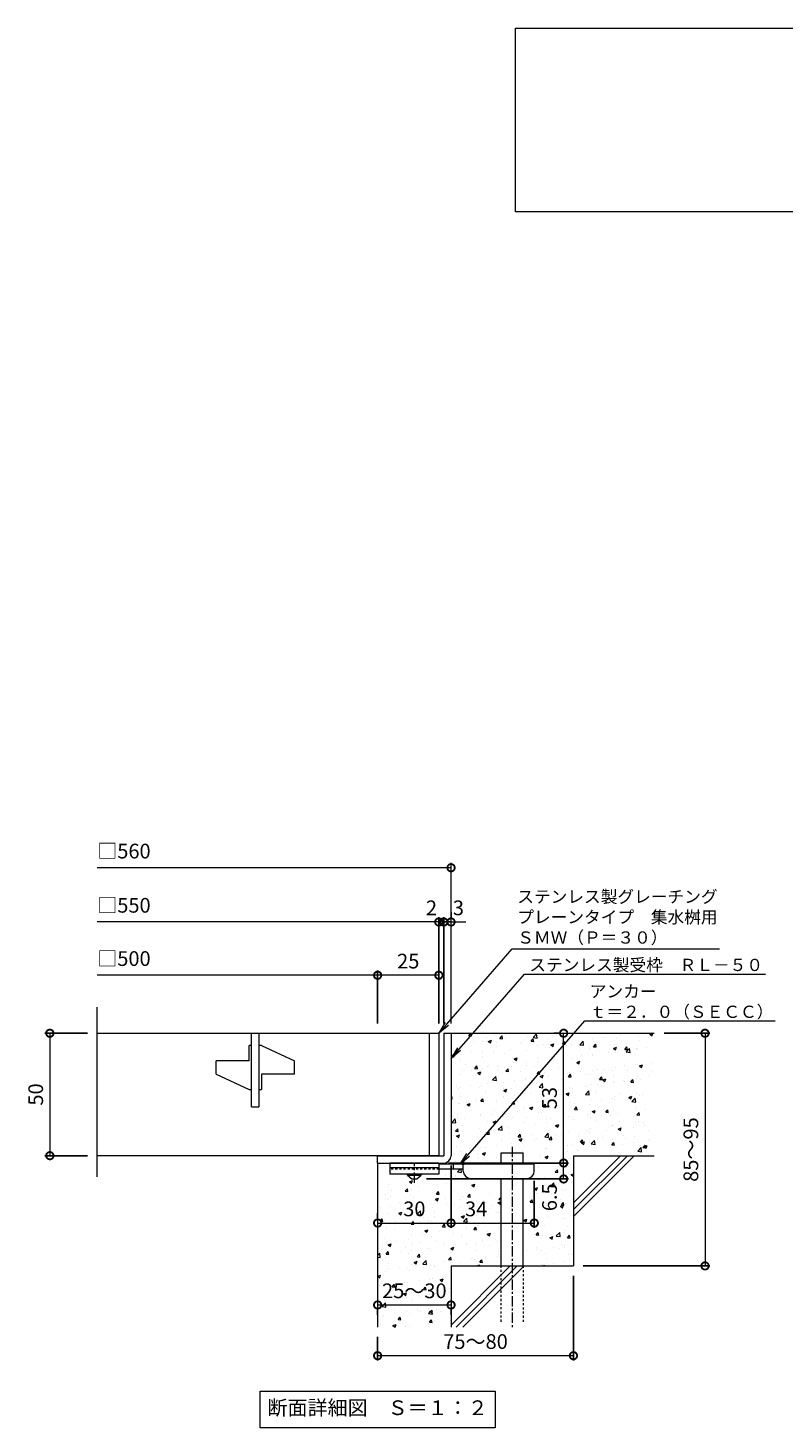
# Model space of a CAD drawing. Units: millimetres. Extents: x -525 to 498, y -304 to 1253.
# Drawn here: x -464 to -156, y -304 to 268 of the extents above; entities that cross this region are included whole.
import ezdxf
from ezdxf import colors
from ezdxf.entities.mleader import LeaderData, LeaderLine
from ezdxf.math import Vec2, Vec3

# ---------------------------------------------------------------- set-up
doc = ezdxf.new("R2010")
doc.units = ezdxf.units.MM
doc.linetypes.add('中心線（短）', pattern=[6.773333, 4.233333, -0.846667, 0.846667, -0.846667])
doc.linetypes.add('点線（標準）', pattern=[1.693333, 0.846667, -0.846667])
for name, color, linetype in [('(K)アンカー', 3, 'Continuous'), ('(K)モルタル', 7, 'Continuous'), ('(K)受枠', 2, 'Continuous'), ('(K)寸法', 7, 'Continuous'), ('(K)蓋', 3, 'Continuous'), ('(K)躯体', 6, 'Continuous')]:
    doc.layers.add(name, color=color, linetype=linetype)
doc.layers.add('(K)引出線', color=7, linetype='Continuous', lineweight=9)
doc.layers.add('(K)文字', color=2, linetype='Continuous', lineweight=9)
doc.styles.add('(K)MSゴシック', font='MS Gothic.ttf')
doc.styles.add('文字_異尺度_H2.5', font='MS Gothic.ttf', dxfattribs={"height": 2.5})
doc.styles.add('文字_異尺度_H3.0', font='MS Gothic.ttf', dxfattribs={"height": 3})
doc.dimstyles.new('KAD-1', dxfattribs={"dimtxt": 3, "dimasz": 3, "dimexe": 1, "dimexo": 2, "dimgap": 1, "dimtad": 1, "dimdec": 1, "dimdsep": 46, "dimtxsty": '(K)MSゴシック', "dimblk": 'DOTSMALL', "dimcen": 0, "dimclrd": 7, "dimclre": 256, "dimclrt": 2, "dimadec": 1, "dimazin": 0, "dimtfac": 1, "dimtdec": 1, "dimtmove": 0, "dimatfit": 3, "dimldrblk": 'DOTSMALL', "dimfxl": 1, "dimtfill": 1, "dimlwd": 9, "dimlwe": -1, "dimarcsym": 0})

# ---------------------------------------------------------------- blocks, each defined once
blk = doc.blocks.new('_DotSmall')
at = {"color": 0, "linetype": 'ByBlock', "const_width": 0.5}
blk.add_lwpolyline([(-0.0625, 0, 1), (0.0625, 0, 1)], format="xyb", close=True, dxfattribs=at)
blk = doc.blocks.new('*D62')
at = {"layer": '(K)寸法', "transparency": 16777216}
for p, q in [((-241.29, -241.48), (-241.29, -276.15)), ((-321.29, -266.48), (-321.29, -276.15))]:
    blk.add_line(p, q, dxfattribs=at)
at = {"layer": '(K)寸法', "color": 7, "lineweight": 9, "transparency": 16777216}
blk.add_line((-241.29, -274.15), (-321.29, -274.15), dxfattribs=at)
at = {"layer": 'Defpoints', "color": 0, "transparency": 16777216}
for p in [(-241.29, -237.48), (-321.29, -262.48), (-321.29, -274.15)]:
    blk.add_point(p, dxfattribs=at)
at = {"layer": '(K)寸法', "color": 7, "lineweight": 9, "transparency": 16777216, "xscale": 6, "yscale": 6, "zscale": 6, "rotation": 180}
blk.add_blockref('_DotSmall', (-321.29, -274.15), dxfattribs=at)
at = {"layer": '(K)寸法', "color": 7, "lineweight": 9, "transparency": 16777216, "xscale": 6, "yscale": 6, "zscale": 6}
blk.add_blockref('_DotSmall', (-241.29, -274.15), dxfattribs=at)
at = {"layer": '(K)寸法', "color": 2, "lineweight": 9, "transparency": 16777216, "insert": (-281.29, -269.15), "char_height": 6, "attachment_point": 5, "style": '(K)MSゴシック', "bg_fill": 3, "box_fill_scale": 1.1, "bg_fill_color": 256, "bg_fill_true_color": 13158600, "bg_fill_transparency": 0}
blk.add_mtext('75～80', dxfattribs=at)
blk = doc.blocks.new('*D63')
at = {"layer": '(K)寸法', "color": 7, "lineweight": 9, "transparency": 16777216}
blk.add_line((-321.29, -253.43), (-291.29, -253.43), dxfattribs=at)
at = {"layer": '(K)寸法', "transparency": 16777216}
for p, q in [((-321.29, -257.43), (-321.29, -255.43)), ((-291.29, -257.43), (-291.29, -255.43))]:
    blk.add_line(p, q, dxfattribs=at)
at = {"layer": '(K)寸法', "color": 7, "lineweight": 9, "transparency": 16777216, "xscale": 6, "yscale": 6, "zscale": 6, "rotation": 180}
blk.add_blockref('_DotSmall', (-321.29, -253.43), dxfattribs=at)
at = {"layer": '(K)寸法', "color": 7, "lineweight": 9, "transparency": 16777216, "xscale": 6, "yscale": 6, "zscale": 6}
blk.add_blockref('_DotSmall', (-291.29, -253.43), dxfattribs=at)
at = {"layer": '(K)寸法', "color": 2, "lineweight": 9, "transparency": 16777216, "insert": (-306.29, -248.43), "char_height": 6, "attachment_point": 5, "style": '(K)MSゴシック', "bg_fill": 3, "box_fill_scale": 1.1, "bg_fill_color": 256, "bg_fill_true_color": 13158600, "bg_fill_transparency": 0}
blk.add_mtext('25～30', dxfattribs=at)
at = {"layer": 'Defpoints', "color": 0, "transparency": 16777216}
for p in [(-321.29, -253.43), (-291.29, -253.43), (-291.29, -253.43)]:
    blk.add_point(p, dxfattribs=at)
blk = doc.blocks.new('*D64')
at = {"layer": '(K)寸法', "transparency": 16777216}
for p, q in [((-291.29, -196.48), (-291.29, -221.98)), ((-321.29, -215.98), (-321.29, -217.98))]:
    blk.add_line(p, q, dxfattribs=at)
at = {"layer": '(K)寸法', "color": 7, "lineweight": 9, "transparency": 16777216}
blk.add_line((-321.29, -219.98), (-291.29, -219.98), dxfattribs=at)
at = {"layer": 'Defpoints', "color": 0, "transparency": 16777216}
for p in [(-291.29, -192.48), (-321.29, -219.98), (-291.29, -219.98)]:
    blk.add_point(p, dxfattribs=at)
at = {"layer": '(K)寸法', "color": 7, "lineweight": 9, "transparency": 16777216, "xscale": 6, "yscale": 6, "zscale": 6, "rotation": 180}
blk.add_blockref('_DotSmall', (-321.29, -219.98), dxfattribs=at)
at = {"layer": '(K)寸法', "color": 7, "lineweight": 9, "transparency": 16777216, "xscale": 6, "yscale": 6, "zscale": 6}
blk.add_blockref('_DotSmall', (-291.29, -219.98), dxfattribs=at)
at = {"layer": '(K)寸法', "color": 2, "lineweight": 9, "transparency": 16777216, "insert": (-306.29, -214.98), "char_height": 6, "attachment_point": 5, "style": '(K)MSゴシック', "bg_fill": 3, "box_fill_scale": 1.1, "bg_fill_color": 256, "bg_fill_true_color": 13158600, "bg_fill_transparency": 0}
blk.add_mtext('30', dxfattribs=at)
blk = doc.blocks.new('*D65')
at = {"layer": '(K)寸法', "transparency": 16777216}
for p, q in [((-291.29, -196.48), (-291.29, -221.98)), ((-257.29, -202.78), (-257.29, -221.98))]:
    blk.add_line(p, q, dxfattribs=at)
at = {"layer": '(K)寸法', "color": 7, "lineweight": 9, "transparency": 16777216}
blk.add_line((-291.29, -219.98), (-257.29, -219.98), dxfattribs=at)
at = {"layer": 'Defpoints', "color": 0, "transparency": 16777216}
for p in [(-291.29, -192.48), (-257.29, -198.78), (-257.29, -219.98)]:
    blk.add_point(p, dxfattribs=at)
at = {"layer": '(K)寸法', "color": 7, "lineweight": 9, "transparency": 16777216, "xscale": 6, "yscale": 6, "zscale": 6, "rotation": 180}
blk.add_blockref('_DotSmall', (-291.29, -219.98), dxfattribs=at)
at = {"layer": '(K)寸法', "color": 7, "lineweight": 9, "transparency": 16777216, "xscale": 6, "yscale": 6, "zscale": 6}
blk.add_blockref('_DotSmall', (-257.29, -219.98), dxfattribs=at)
at = {"layer": '(K)寸法', "color": 2, "lineweight": 9, "transparency": 16777216, "insert": (-281.04, -214.98), "char_height": 6, "attachment_point": 5, "style": '(K)MSゴシック', "bg_fill": 3, "box_fill_scale": 1.1, "bg_fill_color": 256, "bg_fill_true_color": 13158600, "bg_fill_transparency": 0}
blk.add_mtext('34', dxfattribs=at)
blk = doc.blocks.new('*D66')
at = {"layer": '(K)寸法', "transparency": 16777216}
for p, q in [((-292.29, -195.48), (-243.3, -195.48)), ((-301.29, -201.98), (-243.3, -201.98))]:
    blk.add_line(p, q, dxfattribs=at)
at = {"layer": '(K)寸法', "color": 7, "lineweight": 9, "transparency": 16777216}
blk.add_line((-245.3, -201.98), (-245.3, -195.48), dxfattribs=at)
at = {"layer": 'Defpoints', "color": 0, "transparency": 16777216}
for p in [(-296.29, -195.48), (-245.3, -195.48), (-305.29, -201.98)]:
    blk.add_point(p, dxfattribs=at)
at = {"layer": '(K)寸法', "color": 7, "lineweight": 9, "transparency": 16777216, "xscale": 6, "yscale": 6, "zscale": 6, "rotation": 90}
blk.add_blockref('_DotSmall', (-245.3, -195.48), dxfattribs=at)
at = {"layer": '(K)寸法', "color": 2, "lineweight": 9, "transparency": 16777216, "insert": (-250.3, -209.46), "char_height": 6, "attachment_point": 5, "rotation": 90, "style": '(K)MSゴシック', "bg_fill": 3, "box_fill_scale": 1.1, "bg_fill_color": 256, "bg_fill_true_color": 13158600, "bg_fill_transparency": 0}
blk.add_mtext('6.5', dxfattribs=at)
at = {"layer": '(K)寸法', "color": 7, "lineweight": 9, "transparency": 16777216, "xscale": 6, "yscale": 6, "zscale": 6, "rotation": 270}
blk.add_blockref('_DotSmall', (-245.3, -201.98), dxfattribs=at)
blk = doc.blocks.new('*D67')
at = {"layer": '(K)寸法', "transparency": 16777216}
for p, q in [((-249.3, -142.48), (-247.3, -142.48)), ((-292.29, -195.48), (-243.3, -195.48))]:
    blk.add_line(p, q, dxfattribs=at)
at = {"layer": '(K)寸法', "color": 7, "lineweight": 9, "transparency": 16777216}
blk.add_line((-245.3, -195.48), (-245.3, -142.48), dxfattribs=at)
at = {"layer": 'Defpoints', "color": 0, "transparency": 16777216}
for p in [(-245.3, -142.48), (-245.3, -142.48), (-296.29, -195.48)]:
    blk.add_point(p, dxfattribs=at)
at = {"layer": '(K)寸法', "color": 7, "lineweight": 9, "transparency": 16777216, "xscale": 6, "yscale": 6, "zscale": 6}
for p, rotation in [((-245.3, -142.48), 90), ((-245.3, -195.48), 270)]:
    blk.add_blockref('_DotSmall', p, dxfattribs=dict(at, rotation=rotation))
at = {"layer": '(K)寸法', "color": 2, "lineweight": 9, "transparency": 16777216, "insert": (-250.3, -168.98), "char_height": 6, "attachment_point": 5, "rotation": 90, "style": '(K)MSゴシック', "bg_fill": 3, "box_fill_scale": 1.1, "bg_fill_color": 256, "bg_fill_true_color": 13158600, "bg_fill_transparency": 0}
blk.add_mtext('53', dxfattribs=at)
blk = doc.blocks.new('*D68')
at = {"layer": '(K)寸法', "transparency": 16777216}
for p, q in [((-204.29, -142.48), (-185.54, -142.48)), ((-237.29, -237.48), (-185.54, -237.48))]:
    blk.add_line(p, q, dxfattribs=at)
at = {"layer": '(K)寸法', "color": 7, "lineweight": 9, "transparency": 16777216}
blk.add_line((-187.54, -142.48), (-187.54, -237.48), dxfattribs=at)
at = {"layer": 'Defpoints', "color": 0, "transparency": 16777216}
for p in [(-208.29, -142.48), (-241.29, -237.48), (-187.54, -237.48)]:
    blk.add_point(p, dxfattribs=at)
at = {"layer": '(K)寸法', "color": 7, "lineweight": 9, "transparency": 16777216, "xscale": 6, "yscale": 6, "zscale": 6}
for p, rotation in [((-187.54, -142.48), 90), ((-187.54, -237.48), 270)]:
    blk.add_blockref('_DotSmall', p, dxfattribs=dict(at, rotation=rotation))
at = {"layer": '(K)寸法', "color": 2, "lineweight": 9, "transparency": 16777216, "insert": (-192.54, -189.98), "char_height": 6, "attachment_point": 5, "rotation": 90, "style": '(K)MSゴシック', "bg_fill": 3, "box_fill_scale": 1.1, "bg_fill_color": 256, "bg_fill_true_color": 13158600, "bg_fill_transparency": 0}
blk.add_mtext('85～95', dxfattribs=at)
blk = doc.blocks.new('_Open')
at = {"color": 0, "linetype": 'ByBlock', "lineweight": -2}
for p, q in [((-1, 0.17), (0, 0)), ((-1, -0.17), (0, 0)), ((0, 0), (-1, 0))]:
    blk.add_line(p, q, dxfattribs=at)
blk = doc.blocks.new('*D69')
at = {"layer": '(K)寸法', "transparency": 16777216}
for p, q in [((-439.83, -142.48), (-457.19, -142.48)), ((-439.83, -192.48), (-457.19, -192.48))]:
    blk.add_line(p, q, dxfattribs=at)
at = {"layer": '(K)寸法', "color": 7, "lineweight": 9, "transparency": 16777216}
blk.add_line((-455.19, -142.48), (-455.19, -192.48), dxfattribs=at)
at = {"layer": 'Defpoints', "color": 0, "transparency": 16777216}
for p in [(-435.83, -142.48), (-455.19, -192.48), (-435.83, -192.48)]:
    blk.add_point(p, dxfattribs=at)
at = {"layer": '(K)寸法', "color": 7, "lineweight": 9, "transparency": 16777216, "xscale": 6, "yscale": 6, "zscale": 6}
for p, rotation in [((-455.19, -142.48), 90), ((-455.19, -192.48), 270)]:
    blk.add_blockref('_DotSmall', p, dxfattribs=dict(at, rotation=rotation))
at = {"layer": '(K)寸法', "color": 2, "lineweight": 9, "transparency": 16777216, "insert": (-460.19, -167.48), "char_height": 6, "attachment_point": 5, "rotation": 90, "style": '(K)MSゴシック', "bg_fill": 3, "box_fill_scale": 1.1, "bg_fill_color": 256, "bg_fill_true_color": 13158600, "bg_fill_transparency": 0}
blk.add_mtext('50', dxfattribs=at)
blk = doc.blocks.new('*D70')
at = {"layer": '(K)寸法', "color": 7, "lineweight": 9, "transparency": 16777216}
for p, q in [((-294.29, -97.05), (-300.29, -97.05)), ((-291.29, -97.05), (-285.29, -97.05))]:
    blk.add_line(p, q, dxfattribs=at)
at = {"layer": '(K)寸法', "transparency": 16777216}
for p, q in [((-294.29, -138.48), (-294.29, -95.05)), ((-291.29, -93.05), (-291.29, -95.05))]:
    blk.add_line(p, q, dxfattribs=at)
at = {"layer": 'Defpoints', "color": 0, "transparency": 16777216}
for p in [(-294.29, -97.05), (-294.29, -142.48)]:
    blk.add_point(p, dxfattribs=at)
at = {"layer": '(K)寸法', "color": 2, "lineweight": 9, "transparency": 16777216, "insert": (-288.29, -92.05), "char_height": 6, "attachment_point": 5, "style": '(K)MSゴシック', "bg_fill": 3, "box_fill_scale": 1.1, "bg_fill_color": 256, "bg_fill_true_color": 13158600, "bg_fill_transparency": 0}
blk.add_mtext('3', dxfattribs=at)
at = {"layer": '(K)寸法', "color": 7, "lineweight": 9, "transparency": 16777216}
blk.add_line((-291.29, -97.05), (-294.29, -97.05), dxfattribs=at)
at = {"layer": 'Defpoints', "color": 0, "transparency": 16777216}
blk.add_point((-291.29, -97.05), dxfattribs=at)
at = {"layer": '(K)寸法', "color": 7, "lineweight": 9, "transparency": 16777216, "xscale": 6, "yscale": 6, "zscale": 6}
blk.add_blockref('_DotSmall', (-294.29, -97.05), dxfattribs=at)
at = {"layer": '(K)寸法', "color": 7, "lineweight": 9, "transparency": 16777216, "xscale": 6, "yscale": 6, "zscale": 6, "rotation": 180}
blk.add_blockref('_DotSmall', (-291.29, -97.05), dxfattribs=at)
blk = doc.blocks.new('*D71')
at = {"layer": '(K)寸法', "color": 7, "lineweight": 9, "transparency": 16777216}
for p, q in [((-296.29, -97.05), (-302.29, -97.05)), ((-294.29, -97.05), (-288.29, -97.05))]:
    blk.add_line(p, q, dxfattribs=at)
at = {"layer": '(K)寸法', "transparency": 16777216}
for p, q in [((-296.29, -138.48), (-296.29, -95.05)), ((-294.29, -138.48), (-294.29, -95.05))]:
    blk.add_line(p, q, dxfattribs=at)
at = {"layer": 'Defpoints', "color": 0, "transparency": 16777216}
for p in [(-296.29, -142.48), (-294.29, -142.48)]:
    blk.add_point(p, dxfattribs=at)
at = {"layer": '(K)寸法', "color": 2, "lineweight": 9, "transparency": 16777216, "insert": (-299.29, -92.05), "char_height": 6, "attachment_point": 5, "style": '(K)MSゴシック', "bg_fill": 3, "box_fill_scale": 1.1, "bg_fill_color": 256, "bg_fill_true_color": 13158600, "bg_fill_transparency": 0}
blk.add_mtext('2', dxfattribs=at)
at = {"layer": '(K)寸法', "color": 7, "lineweight": 9, "transparency": 16777216}
blk.add_line((-294.29, -97.05), (-296.29, -97.05), dxfattribs=at)
at = {"layer": 'Defpoints', "color": 0, "transparency": 16777216}
blk.add_point((-296.29, -97.05), dxfattribs=at)
at = {"layer": '(K)寸法', "color": 7, "lineweight": 9, "transparency": 16777216, "xscale": 6, "yscale": 6, "zscale": 6}
blk.add_blockref('_DotSmall', (-296.29, -97.05), dxfattribs=at)
at = {"layer": '(K)寸法', "color": 7, "lineweight": 9, "transparency": 16777216, "xscale": 6, "yscale": 6, "zscale": 6, "rotation": 180}
blk.add_blockref('_DotSmall', (-294.29, -97.05), dxfattribs=at)
blk = doc.blocks.new('*D72')
at = {"layer": '(K)寸法', "transparency": 16777216}
for p, q in [((-321.29, -138.48), (-321.29, -116.8)), ((-296.29, -120.77), (-296.29, -120.8))]:
    blk.add_line(p, q, dxfattribs=at)
at = {"layer": '(K)寸法', "color": 7, "lineweight": 9, "transparency": 16777216}
blk.add_line((-296.29, -118.8), (-321.29, -118.8), dxfattribs=at)
at = {"layer": 'Defpoints', "color": 0, "transparency": 16777216}
for p in [(-321.29, -118.8), (-296.29, -116.77), (-321.29, -142.48)]:
    blk.add_point(p, dxfattribs=at)
at = {"layer": '(K)寸法', "color": 7, "lineweight": 9, "transparency": 16777216, "xscale": 6, "yscale": 6, "zscale": 6, "rotation": 180}
blk.add_blockref('_DotSmall', (-321.29, -118.8), dxfattribs=at)
at = {"layer": '(K)寸法', "color": 7, "lineweight": 9, "transparency": 16777216, "xscale": 6, "yscale": 6, "zscale": 6}
blk.add_blockref('_DotSmall', (-296.29, -118.8), dxfattribs=at)
at = {"layer": '(K)寸法', "color": 2, "lineweight": 9, "transparency": 16777216, "insert": (-308.79, -113.8), "char_height": 6, "attachment_point": 5, "style": '(K)MSゴシック', "bg_fill": 3, "box_fill_scale": 1.1, "bg_fill_color": 256, "bg_fill_true_color": 13158600, "bg_fill_transparency": 0}
blk.add_mtext('25', dxfattribs=at)

msp = doc.modelspace()

# ---------------------------------------------------------------- hatches: boundary and pattern name
at = {"layer": '(K)モルタル', "lineweight": 9}
h = msp.add_hatch(dxfattribs=at)
h.set_pattern_fill('AR-CONC', color=256, scale=0.07)
h.set_pattern_definition([(50, (899.895, -168.146), (12.75293, -1.11574), [1.3335, -14.6685]), (355, (899.895, -168.146), (-2.46704, 13.37398), [1.0668, -11.73484]), (100.4514, (900.958, -168.239), (10.28589, 12.25824), [1.1333, -12.46632]), (46.1842, (899.895, -164.59), (18.97553, -2.94296), [2.00025, -22.00275]), (96.6356, (901.477, -164.835), (16.6183, 17.31983), [1.69995, -18.6995]), (351.1842, (899.895, -164.59), (16.6183, 17.31983), [1.6002, -17.60218]), (21, (901.673, -165.479), (10.61301, -7.15856), [1.3335, -14.6685]), (326, (901.673, -165.479), (4.32614, 12.89316), [1.0668, -11.7348]), (71.4514, (902.558, -166.075), (14.93915, 5.7346), [1.1333, -12.4663]), (37.5, (899.8955, -168.146), (0.216202, 5.918853), [0, -11.59256, 0, -11.9126, 0, -11.77925]), (7.5, (899.8955, -168.146), (4.677376, 7.01264), [0, -6.79196, 0, -11.32586, 0, -4.48945]), (327.5, (895.9305, -168.146), (9.491342, -0.401012), [0, -4.445, 0, -13.8684, 0, -18.4023]), (317.5, (894.1525, -168.146), (10.36904, 1.779854), [0, -5.7785, 0, -9.21004, 0, -13.0683])])
edge = h.paths.add_edge_path()
edge.add_line((-208.29, -142.48), (-291.29, -142.48))
edge.add_line((-291.29, -142.48), (-291.29, -192.48))
edge.add_arc((-294.29, -192.48), 3, 270.002, 359.9992, ccw=False)
edge.add_line((-294.29, -195.48), (-296.29, -195.48))
edge.add_line((-296.29, -195.48), (-296.29, -195.98))
edge.add_line((-296.29, -195.98), (-270.79, -195.98))
edge.add_line((-270.79, -195.98), (-270.79, -191.28))
edge.add_line((-270.79, -191.28), (-261.79, -191.28))
edge.add_line((-261.79, -191.28), (-261.79, -195.98))
edge.add_line((-261.79, -195.98), (-257.29, -195.98))
edge.add_line((-257.29, -195.98), (-257.29, -198.78))
edge.add_arc((-260.29, -198.78), 3, -89.9999, 0.0011, ccw=False)
edge.add_line((-260.29, -201.78), (-261.79, -201.78))
edge.add_line((-261.79, -201.78), (-261.79, -237.48))
edge.add_line((-261.79, -237.48), (-241.29, -237.48))
edge.add_line((-241.29, -237.48), (-241.29, -192.48))
edge.add_line((-241.29, -192.48), (-208.29, -192.48))
edge.add_line((-208.29, -192.48), (-208.29, -142.48))
edge = h.paths.add_edge_path()
edge.add_line((-270.79, -201.78), (-283.29, -201.78))
edge.add_arc((-283.29, -198.78), 3, 180, 270, ccw=False)
edge.add_line((-286.29, -198.78), (-286.29, -197.98))
edge.add_line((-286.29, -197.98), (-296.29, -197.98))
edge.add_line((-296.29, -197.98), (-296.29, -199.98))
edge.add_line((-296.29, -199.98), (-303.54, -199.98))
edge.add_line((-303.54, -199.98), (-303.54, -200.48))
edge.add_line((-303.54, -200.48), (-305.29, -201.98))
edge.add_line((-305.29, -201.98), (-307.29, -201.98))
edge.add_line((-307.29, -201.98), (-309.04, -200.48))
edge.add_line((-309.04, -200.48), (-309.04, -199.98))
edge.add_line((-309.04, -199.98), (-316.29, -199.98))
edge.add_line((-316.29, -199.98), (-316.29, -197.78))
edge.add_line((-316.29, -197.78), (-321.29, -197.78))
edge.add_line((-321.29, -197.78), (-321.29, -262.48))
edge.add_line((-321.29, -262.48), (-291.29, -262.48))
edge.add_line((-291.29, -262.48), (-291.29, -237.48))
edge.add_line((-291.29, -237.48), (-270.79, -237.48))
edge.add_line((-270.79, -237.48), (-270.79, -201.78))

# ---------------------------------------------------------------- linework, layer by layer
at = {"layer": '(K)アンカー', "color": 3, "linetype": 'Continuous', "lineweight": 9}
for p, q in [((-316.29, -195.48), (-316.29, -199.98)), ((-296.29, -195.48), (-316.29, -195.48)), ((-296.29, -197.48), (-316.29, -197.48)), ((-296.29, -199.98), (-316.29, -199.98)), ((-296.29, -195.48), (-296.29, -199.98))]:
    msp.add_line(p, q, dxfattribs=at)
at = {"layer": '(K)アンカー', "color": 3, "linetype": '点線（標準）', "lineweight": 9}
msp.add_line((-296.29, -197.98), (-316.29, -197.98), dxfattribs=at)
at = {"layer": '(K)アンカー', "color": 2, "linetype": 'Continuous', "lineweight": 9}
for p, q in [((-309.04, -200.48), (-309.04, -199.98)), ((-303.54, -200.48), (-303.54, -199.98)), ((-309.04, -200.48), (-307.29, -201.98)), ((-309.04, -200.48), (-303.54, -200.48)), ((-307.29, -201.98), (-305.29, -201.98)), ((-305.29, -201.98), (-303.54, -200.48))]:
    msp.add_line(p, q, dxfattribs=at)
at = {"layer": '(K)アンカー', "color": 4, "linetype": '中心線（短）', "lineweight": 9}
msp.add_line((-306.29, -203.53), (-306.29, -195.48), dxfattribs=at)
at = {"layer": '(K)アンカー', "color": 4, "linetype": 'Continuous', "lineweight": 9}
for p, q in [((-257.29, -195.98), (-296.29, -195.98)), ((-286.29, -197.98), (-296.29, -197.98)), ((-290.29, -197.98), (-290.29, -195.98)), ((-286.29, -198.78), (-286.29, -195.98)), ((-257.29, -198.78), (-257.29, -195.98)), ((-283.29, -201.78), (-260.29, -201.78))]:
    msp.add_line(p, q, dxfattribs=at)
for centre, start, end in [((-283.29, -198.78), 180, 270), ((-260.29, -198.78), 270, 0)]:
    msp.add_arc(centre, 3, start, end, dxfattribs=at)
at = {"layer": '(K)受枠', "color": 2, "linetype": 'Continuous', "lineweight": 9}
for p, q in [((-294.29, -142.48), (-294.29, -192.48)), ((-294.29, -142.48), (-291.29, -142.48)), ((-291.29, -142.48), (-291.29, -192.48)), ((-321.29, -192.48), (-294.29, -192.48)), ((-321.29, -195.48), (-294.29, -195.48))]:
    msp.add_line(p, q, dxfattribs=at)
msp.add_arc((-294.29, -192.48), 3, 270, 0, dxfattribs=at)
at = {"layer": '(K)寸法', "color": 7, "lineweight": 9}
msp.add_line((-291.29, -74.91), (-435.83, -74.91), dxfattribs=at)
at = {"layer": '(K)文字', "color": 7, "linetype": 'Continuous', "lineweight": 9}
for points in [[(-265, 267.99), (265, 267.99), (265, 192.99), (-265, 192.99)], [(-369.29, -288.67), (-273.29, -288.67), (-273.29, -303.67), (-369.29, -303.67)]]:
    msp.add_lwpolyline(points, close=True, dxfattribs=at)
at = {"layer": '(K)蓋', "color": 3, "linetype": 'Continuous', "lineweight": 9}
for p, q in [((-435.83, -201.12), (-435.83, -131.86)), ((-435.83, -142.48), (-296.29, -142.48)), ((-372.79, -172.48), (-372.79, -142.48)), ((-369.79, -142.48), (-369.79, -172.48)), ((-300.29, -142.48), (-300.29, -192.48)), ((-296.29, -142.48), (-296.29, -192.48)), ((-372.79, -147.48), (-373.79, -147.48)), ((-373.79, -153.73), (-373.79, -147.48)), ((-368.79, -147.48), (-369.79, -147.48)), ((-368.79, -147.48), (-355.29, -153.73)), ((-373.79, -153.73), (-387.29, -153.73)), ((-387.29, -159.23), (-387.29, -153.73)), ((-355.29, -159.23), (-355.29, -153.73)), ((-387.29, -159.23), (-373.79, -165.48)), ((-368.79, -159.23), (-368.79, -165.48)), ((-355.29, -159.23), (-368.79, -159.23)), ((-373.79, -165.48), (-372.79, -165.48)), ((-369.79, -165.48), (-368.79, -165.48)), ((-372.79, -172.48), (-369.79, -172.48)), ((-296.29, -192.48), (-435.83, -192.48))]:
    msp.add_line(p, q, dxfattribs=at)
at = {"layer": '(K)躯体', "color": 6, "linetype": 'Continuous', "lineweight": 9}
for p, q in [((-291.29, -142.48), (-208.29, -142.48)), ((-270.79, -195.98), (-270.79, -191.28)), ((-270.79, -191.28), (-261.79, -191.28)), ((-261.79, -195.98), (-261.79, -191.28)), ((-241.29, -192.48), (-208.29, -192.48)), ((-241.29, -192.48), (-241.29, -237.48)), ((-241.29, -211.68), (-222.09, -192.48)), ((-241.29, -214.51), (-219.26, -192.48)), ((-241.29, -217.34), (-216.44, -192.48)), ((-321.29, -195.48), (-321.29, -262.48)), ((-270.79, -237.48), (-270.79, -201.78)), ((-261.79, -237.48), (-261.79, -201.78)), ((-291.29, -237.48), (-291.29, -262.48)), ((-291.29, -237.48), (-241.29, -237.48)), ((-291.29, -261.68), (-267.09, -237.48)), ((-289.26, -262.48), (-264.26, -237.48)), ((-286.44, -262.48), (-261.44, -237.48))]:
    msp.add_line(p, q, dxfattribs=at)
at = {"layer": '(K)躯体', "color": 6, "linetype": '中心線（短）', "lineweight": 9}
msp.add_line((-266.29, -188.82), (-266.29, -262.45), dxfattribs=at)
at = {"layer": '(K)躯体', "color": 6, "linetype": '点線（標準）', "lineweight": 9}
for p, q in [((-270.79, -260.28), (-270.79, -237.48)), ((-261.79, -237.48), (-261.79, -260.28))]:
    msp.add_line(p, q, dxfattribs=at)

# ---------------------------------------------------------------- block references
at = {"layer": '(K)寸法', "color": 7, "lineweight": 9, "xscale": 6, "yscale": 6, "zscale": 6}
msp.add_blockref('_DotSmall', (-291.29, -74.91), dxfattribs=at)

# ---------------------------------------------------------------- texts
at = {"layer": '(K)寸法', "color": 2, "lineweight": 9, "char_height": 6, "attachment_point": 7, "style": '(K)MSゴシック', "bg_fill": 3, "box_fill_scale": 1.1, "bg_fill_color": 256, "bg_fill_true_color": 13158600, "bg_fill_transparency": 0}
for s, insert in [('□560', (-435.83, -72.97)), ('□550', (-435.83, -95.11)), ('□500', (-435.83, -116.86))]:
    msp.add_mtext(s, dxfattribs=dict(at, insert=insert))
at = {"layer": '(K)文字', "linetype": 'Continuous', "lineweight": 9, "insert": (-321.29, -296.17), "char_height": 6, "width": 96.0293, "attachment_point": 5, "style": '文字_異尺度_H3.0'}
msp.add_mtext('断面詳細図\u3000Ｓ＝１：２', dxfattribs=at)

# ---------------------------------------------------------------- next in the draw order: dimensions: what is measured, and where the dimension line sits
at = {"layer": '(K)寸法', "lineweight": 9}
dim = msp.add_linear_dim(base=(-455.19, -192.48), p1=(-435.83, -142.48), p2=(-435.83, -192.48), angle=90, dimstyle='KAD-1', dxfattribs=at)
dim.commit()
dim.dimension.update_dxf_attribs({"geometry": '*D69', "text_midpoint": (-460.19, -167.48)})
dim = msp.add_linear_dim(base=(-291.29, -219.98), p1=(-321.29, -219.98), p2=(-291.29, -192.48), dimstyle='KAD-1', dxfattribs=at)
dim.commit()
dim.dimension.update_dxf_attribs({"geometry": '*D64', "text_midpoint": (-306.29, -214.98)})
dim = msp.add_linear_dim(base=(-321.29, -274.15), p1=(-241.29, -237.48), p2=(-321.29, -262.48), text='75～<>', dimstyle='KAD-1', dxfattribs=at)
dim.commit()
dim.dimension.update_dxf_attribs({"geometry": '*D62', "text_midpoint": (-281.29, -269.15)})

# ---------------------------------------------------------------- next in the draw order: linework, layer by layer
at = {"layer": '(K)受枠', "lineweight": 9}
msp.add_line((-321.29, -195.48), (-321.29, -192.48), dxfattribs=at)

# ---------------------------------------------------------------- next in the draw order: dimensions: what is measured, and where the dimension line sits
at = {"layer": '(K)寸法', "lineweight": 9}
dim = msp.add_linear_dim(base=(-257.29, -219.98), p1=(-291.29, -192.48), p2=(-257.29, -198.78), dimstyle='KAD-1', override={"dimtmove": 1}, dxfattribs=at)
dim.commit()
dim.dimension.update_dxf_attribs({"geometry": '*D65', "text_midpoint": (-281.04, -219.98), "dimtype": 160})
dim = msp.add_linear_dim(base=(-291.29, -253.43), p1=(-321.29, -253.43), p2=(-291.29, -253.43), text='25～<>', dimstyle='KAD-1', dxfattribs=at)
dim.commit()
dim.dimension.update_dxf_attribs({"geometry": '*D63', "text_midpoint": (-306.29, -248.43)})

# ---------------------------------------------------------------- next in the draw order: dimensions: what is measured, and where the dimension line sits
dim = msp.add_linear_dim(base=(-245.3, -195.48), p1=(-305.29, -201.98), p2=(-296.29, -195.48), angle=90, dimstyle='KAD-1', override={"dimtmove": 1}, dxfattribs=at)
dim.commit()
dim.dimension.update_dxf_attribs({"geometry": '*D66', "text_midpoint": (-245.3, -209.46), "dimtype": 160})

# ---------------------------------------------------------------- next in the draw order: dimensions: what is measured, and where the dimension line sits
dim = msp.add_linear_dim(base=(-245.3, -142.48), p1=(-296.29, -195.48), p2=(-245.3, -142.48), angle=90, dimstyle='KAD-1', dxfattribs=at)
dim.commit()
dim.dimension.update_dxf_attribs({"geometry": '*D67', "text_midpoint": (-250.3, -168.98)})

# ---------------------------------------------------------------- next in the draw order: linework, layer by layer
msp.add_line((-291.29, -138.48), (-291.29, -72.91), dxfattribs=at)

# ---------------------------------------------------------------- next in the draw order: dimensions: what is measured, and where the dimension line sits
dim = msp.add_linear_dim(base=(-187.54, -237.48), p1=(-208.29, -142.48), p2=(-241.29, -237.48), angle=90, text='85～<>', dimstyle='KAD-1', dxfattribs=at)
dim.commit()
dim.dimension.update_dxf_attribs({"geometry": '*D68', "text_midpoint": (-192.54, -189.98)})

# ---------------------------------------------------------------- next in the draw order: leaders
at = {"layer": '(K)引出線', "lineweight": 9}
ml = msp.add_multileader_mtext('Standard', dxfattribs=at)
ml.set_content('ステンレス製グレーチング\\Pプレーンタイプ\u3000集水桝用\\PＳＭＷ（Ｐ＝３０）', color=7, style='文字_異尺度_H2.5')
ml.set_leader_properties(color=7, linetype='Continuous', lineweight=9)
ml.set_arrow_properties(name='OPEN')
ml.build(insert=Vec2(0, 0))
ml.multileader.update_dxf_attribs({"has_dogleg": 0, "text_left_attachment_type": 5, "text_right_attachment_type": 5, "arrow_head_size": 5, "scale": 2})
ctx = ml.context
ctx.base_point, ctx.scale, ctx.char_height, ctx.arrow_head_size, ctx.plane_origin = Vec3(-266.26, -107.98), 2, 5, 5, Vec3(-296.29, -142.48)
ctx.left_attachment, ctx.right_attachment = 5, 5
notes = []
notes.append((ctx, [(0, (1, 1, 0), (-282.26, -107.98), (1, 0), 16, [(0, [(-296.29, -142.48)], 0, [])])]))
ctx.mtext.insert, ctx.mtext.flow_direction = Vec3(-264.26, -84.22), 5
ml = msp.add_multileader_mtext('Standard', dxfattribs=at)
ml.set_content('ステンレス製受枠\u3000ＲＬ－５０', color=7, style='文字_異尺度_H2.5')
ml.set_leader_properties(color=7, linetype='Continuous', lineweight=9)
ml.set_arrow_properties(name='OPEN')
ml.build(insert=Vec2(0, 0))
ml.multileader.update_dxf_attribs({"has_dogleg": 0, "text_left_attachment_type": 5, "text_right_attachment_type": 5, "arrow_head_size": 5, "scale": 2})
ctx = ml.context
ctx.base_point, ctx.scale, ctx.char_height, ctx.arrow_head_size, ctx.plane_origin = Vec3(-261.33, -118.33), 2, 5, 5, Vec3(-291.29, -152.76)
ctx.left_attachment, ctx.right_attachment = 5, 5
notes.append((ctx, [(0, (1, 1, 0), (-277.33, -118.33), (1, 0), 16, [(0, [(-291.29, -152.76)], 0, [])])]))
ctx.mtext.insert, ctx.mtext.flow_direction = Vec3(-259.33, -112.08), 5
ml = msp.add_multileader_mtext('Standard', dxfattribs=at)
ml.set_content('アンカー\\Pｔ＝２．０（ＳＥＣＣ）', color=7, style='文字_異尺度_H2.5')
ml.set_leader_properties(color=7, linetype='Continuous', lineweight=9)
ml.set_arrow_properties(name='OPEN')
ml.build(insert=Vec2(0, 0))
ml.multileader.update_dxf_attribs({"has_dogleg": 0, "text_left_attachment_type": 5, "text_right_attachment_type": 5, "arrow_head_size": 5, "scale": 2})
ctx = ml.context
ctx.base_point, ctx.scale, ctx.char_height, ctx.arrow_head_size, ctx.plane_origin = Vec3(-236.64, -137.35), 2, 5, 5, Vec3(-287.67, -195.98)
ctx.left_attachment, ctx.right_attachment = 5, 5
notes.append((ctx, [(0, (1, 1, 0), (-252.64, -137.35), (1, 0), 16, [(0, [(-287.67, -195.98)], 0, [])])]))
ctx.mtext.insert, ctx.mtext.flow_direction = Vec3(-234.64, -122.89), 5
for ctx, leaders in notes:
    for number, flags, end, landing, length, lines in leaders:
        leader = LeaderData()
        leader.index, (leader.has_last_leader_line, leader.has_dogleg_vector, leader.attachment_direction) = number, flags
        leader.last_leader_point, leader.dogleg_vector, leader.dogleg_length = Vec3(end), Vec3(landing), length
        for number, points, colour, breaks in lines:
            line = LeaderLine()
            line.index, line.vertices, line.color, line.breaks = number, Vec3.list(points), colors.encode_raw_color(colour), breaks
            leader.lines.append(line)
        ctx.leaders.append(leader)

# ---------------------------------------------------------------- next in the draw order: dimensions: what is measured, and where the dimension line sits
at = {"layer": '(K)寸法', "lineweight": 9}
dim = msp.add_linear_dim(base=(-294.29, -97.05), p1=(-291.29, -97.05), p2=(-294.29, -142.48), dimstyle='KAD-1', override={"dimtmove": 1}, dxfattribs=at)
dim.commit()
dim.dimension.update_dxf_attribs({"geometry": '*D70', "text_midpoint": (-288.29, -97.05), "dimtype": 160})

# ---------------------------------------------------------------- next in the draw order: dimensions: what is measured, and where the dimension line sits
dim = msp.add_linear_dim(base=(-296.29, -97.05), p1=(-294.29, -142.48), p2=(-296.29, -142.48), dimstyle='KAD-1', override={"dimtmove": 1}, dxfattribs=at)
dim.commit()
dim.dimension.update_dxf_attribs({"geometry": '*D71', "text_midpoint": (-299.29, -97.05), "dimtype": 160})

# ---------------------------------------------------------------- next in the draw order: linework, layer by layer
at = {"layer": '(K)寸法', "color": 7, "lineweight": 9}
msp.add_line((-296.29, -97.05), (-435.83, -97.05), dxfattribs=at)

# ---------------------------------------------------------------- next in the draw order: dimensions: what is measured, and where the dimension line sits
at = {"layer": '(K)寸法', "lineweight": 9}
dim = msp.add_linear_dim(base=(-321.29, -118.8), p1=(-296.29, -116.77), p2=(-321.29, -142.48), dimstyle='KAD-1', dxfattribs=at)
dim.commit()
dim.dimension.update_dxf_attribs({"geometry": '*D72', "text_midpoint": (-308.79, -113.8)})

# ---------------------------------------------------------------- next in the draw order: linework, layer by layer
at = {"layer": '(K)寸法', "color": 7, "lineweight": 9}
msp.add_line((-321.29, -118.8), (-435.83, -118.8), dxfattribs=at)

doc.saveas('drawing.dxf')
